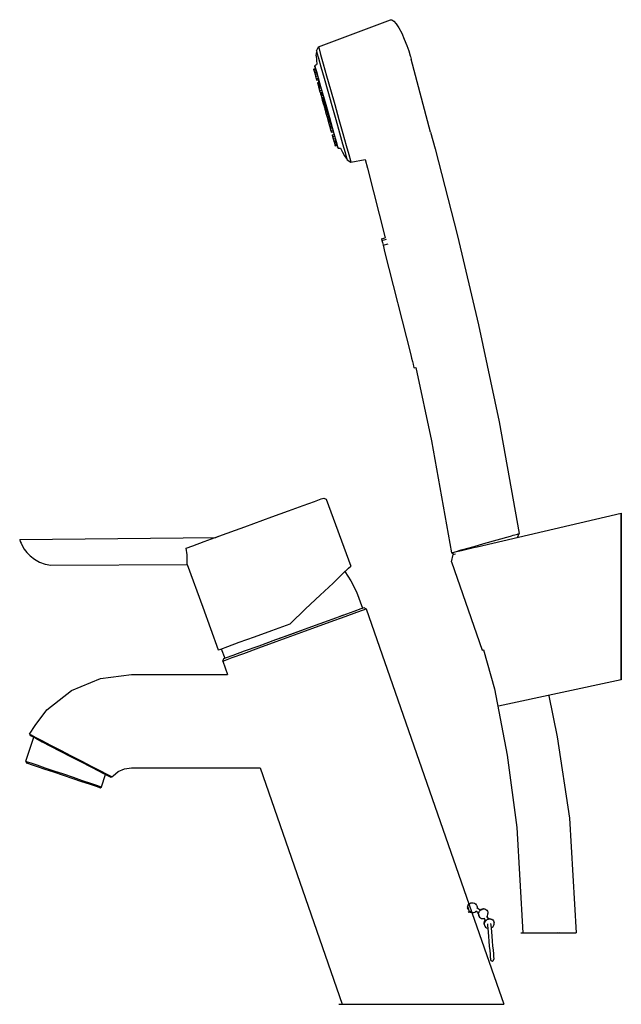
# Model space of a CAD drawing. Extents: x 1 to 182, y 0 to 296.
import ezdxf

# ---------------------------------------------------------------- set-up
doc = ezdxf.new("R2010")
doc.units = 0
doc.header["$MEASUREMENT"] = 0

msp = doc.modelspace()

# ---------------------------------------------------------------- linework, layer by layer
for p, q in [((101.97, 291.85), (112.33, 295.8)), ((112.33, 295.8), (112.74, 295.76)), ((112.74, 295.76), (113.39, 295.36)), ((113.39, 295.36), (114.09, 294.57)), ((114.09, 294.57), (114.9, 293.36)), ((114.9, 293.36), (115.74, 291.77)), ((90.72, 287.64), (101.97, 291.85)), ((115.74, 291.77), (116.51, 290)), ((116.51, 290), (117.25, 288.1)), ((90.11, 286.42), (90.72, 287.64)), ((90.72, 287.64), (90.89, 287.05)), ((90.89, 287.05), (91.38, 285.31)), ((117.25, 288.1), (117.82, 286.42)), ((90.06, 284.94), (90.14, 285.8)), ((90.06, 284.94), (90.09, 283.73)), ((90.11, 286.42), (90.27, 285.87)), ((90.11, 286.42), (90.22, 286.02)), ((90.14, 285.8), (90.22, 286.02)), ((90.27, 285.87), (90.73, 284.23)), ((90.73, 284.23), (91.46, 281.63)), ((91.38, 285.31), (92.15, 282.56)), ((117.82, 286.42), (118.25, 285)), ((118.25, 285), (118.32, 284.74)), ((118.32, 284.74), (118.54, 283.97)), ((124.39, 262.05), (118.54, 283.97)), ((89.25, 280.99), (89.69, 281.11)), ((89.25, 280.99), (89.52, 280.02)), ((89.25, 280.99), (89.33, 280.7)), ((89.58, 281.52), (89.64, 281.94)), ((89.64, 281.94), (89.92, 282.21)), ((89.64, 281.94), (89.76, 281.5)), ((89.7, 281.08), (90.03, 279.9)), ((89.76, 281.5), (90.11, 280.28)), ((89.92, 282.21), (90.26, 282.31)), ((90.09, 283.73), (90.25, 282.31)), ((91.46, 281.63), (92.41, 278.24)), ((92.15, 282.56), (93.16, 278.97)), ((89.33, 280.7), (89.77, 280.82)), ((89.33, 280.7), (89.52, 280.02)), ((89.52, 280.02), (89.96, 280.15)), ((89.52, 280.02), (89.79, 279.06)), ((89.52, 280.02), (89.71, 279.35)), ((89.66, 279.53), (90.1, 279.65)), ((89.66, 279.53), (89.69, 279.44)), ((89.69, 279.44), (90.13, 279.56)), ((89.69, 279.44), (89.85, 278.85)), ((89.71, 279.35), (89.79, 279.06)), ((89.79, 279.06), (89.85, 278.85)), ((89.85, 278.85), (90.29, 278.98)), ((89.85, 278.85), (90.06, 278.12)), ((90.06, 278.12), (90.5, 278.25)), ((90.06, 278.12), (90.18, 277.69)), ((90.11, 280.28), (90.66, 278.33)), ((90.56, 278.03), (91.27, 275.52)), ((90.66, 278.33), (91.38, 275.75)), ((92.41, 278.24), (93.53, 274.3)), ((93.16, 278.97), (94.34, 274.8)), ((90.18, 277.69), (90.62, 277.81)), ((90.41, 276.87), (90.85, 277)), ((90.41, 276.87), (90.54, 276.42)), ((90.41, 276.87), (90.51, 276.53)), ((90.51, 276.53), (90.6, 276.19)), ((90.51, 276.53), (90.6, 276.19)), ((90.54, 276.42), (90.98, 276.55)), ((90.54, 276.42), (90.74, 275.69)), ((90.6, 276.19), (90.69, 275.88)), ((90.6, 276.19), (90.69, 275.88)), ((90.62, 277.81), (90.85, 277)), ((90.69, 275.88), (90.74, 275.69)), ((90.69, 275.88), (90.74, 275.69)), ((90.74, 275.69), (91.18, 275.82)), ((90.74, 275.69), (90.85, 275.32)), ((90.75, 275.65), (91.2, 275.78)), ((90.75, 275.65), (90.88, 275.21)), ((90.85, 275.32), (90.88, 275.21)), ((90.85, 275.32), (90.88, 275.21)), ((90.88, 275.21), (91.32, 275.34)), ((90.88, 275.21), (91.08, 274.48)), ((90.88, 275.21), (90.89, 275.15)), ((90.89, 275.15), (90.97, 274.89)), ((91.38, 275.75), (92.22, 272.77)), ((90.98, 274.86), (91.06, 274.57)), ((90.98, 274.86), (91.06, 274.57)), ((91.04, 274.64), (91.15, 274.25)), ((91.04, 274.64), (91.15, 274.25)), ((91.06, 274.57), (91.15, 274.25)), ((91.06, 274.57), (91.15, 274.25)), ((91.08, 274.48), (91.53, 274.61)), ((91.08, 274.48), (91.25, 273.9)), ((91.15, 274.25), (91.27, 273.81)), ((91.15, 274.25), (91.25, 273.9)), ((91.15, 274.25), (91.25, 273.9)), ((91.25, 273.9), (91.69, 274.02)), ((91.25, 273.9), (91.27, 273.81)), ((91.25, 273.9), (91.35, 273.52)), ((91.25, 273.9), (91.35, 273.52)), ((91.27, 273.81), (91.72, 273.93)), ((91.35, 273.52), (91.8, 273.64)), ((91.35, 273.52), (91.43, 273.25)), ((91.42, 273.29), (91.5, 273)), ((91.43, 273.25), (91.87, 273.37)), ((91.5, 273), (91.94, 273.12)), ((91.5, 273), (91.69, 272.32)), ((91.69, 272.32), (92.13, 272.45)), ((91.69, 272.32), (91.88, 271.65)), ((91.78, 272), (91.89, 271.62)), ((91.78, 272), (91.89, 271.62)), ((92.08, 272.65), (92.95, 269.56)), ((92.22, 272.77), (93.11, 269.61)), ((93.53, 274.3), (94.72, 270.06)), ((94.34, 274.8), (95.61, 270.31)), ((91.84, 271.8), (92.28, 271.93)), ((91.84, 271.8), (91.96, 271.36)), ((91.88, 271.65), (91.96, 271.36)), ((91.96, 271.36), (92.41, 271.49)), ((91.96, 271.36), (92.17, 270.63)), ((91.96, 271.36), (92.11, 270.84)), ((92.05, 271.05), (92.08, 270.93)), ((92.05, 271.05), (92.08, 270.93)), ((92.08, 270.93), (92.24, 270.38)), ((92.08, 270.93), (92.24, 270.38)), ((92.11, 270.84), (92.23, 270.4)), ((92.11, 270.84), (92.23, 270.4)), ((92.17, 270.63), (92.61, 270.76)), ((92.17, 270.63), (92.23, 270.4)), ((92.23, 270.4), (92.68, 270.52)), ((92.23, 270.4), (92.32, 270.11)), ((92.24, 270.38), (92.32, 270.11)), ((92.32, 270.11), (92.76, 270.24)), ((92.32, 270.11), (92.51, 269.44)), ((92.51, 269.44), (92.95, 269.56)), ((92.51, 269.44), (92.7, 268.76)), ((92.51, 269.44), (92.65, 268.91)), ((92.95, 269.56), (93.82, 266.47)), ((93.11, 269.61), (94.01, 266.44)), ((94.72, 270.06), (95.91, 265.83)), ((95.61, 270.31), (96.87, 265.83)), ((92.65, 268.91), (92.68, 268.83)), ((92.68, 268.83), (92.73, 268.62)), ((92.7, 268.76), (93.14, 268.89)), ((92.7, 268.76), (92.78, 268.47)), ((92.73, 268.62), (92.86, 268.17)), ((92.78, 268.47), (93.22, 268.6)), ((92.8, 268.39), (92.84, 268.24)), ((92.8, 268.39), (92.84, 268.24)), ((92.84, 268.24), (93.05, 267.51)), ((92.86, 268.17), (93.31, 268.29)), ((92.86, 268.17), (93.07, 267.44)), ((92.98, 267.76), (93.13, 267.22)), ((92.98, 267.76), (93.13, 267.22)), ((93.05, 267.51), (93.17, 267.07)), ((93.07, 267.44), (93.51, 267.57)), ((93.07, 267.44), (93.23, 266.87)), ((93.13, 267.22), (93.16, 267.11)), ((93.23, 266.87), (93.67, 266.99)), ((93.23, 266.87), (93.26, 266.76)), ((93.26, 266.76), (93.7, 266.89)), ((93.26, 266.76), (93.32, 266.55)), ((93.32, 266.55), (93.76, 266.67)), ((93.32, 266.55), (93.51, 265.88)), ((93.82, 266.47), (94.63, 263.6)), ((94.01, 266.44), (94.85, 263.46)), ((93.51, 265.88), (93.95, 266)), ((93.51, 265.88), (93.59, 265.59)), ((93.58, 265.62), (93.66, 265.35)), ((93.59, 265.59), (94.03, 265.71)), ((93.66, 265.35), (94.1, 265.48)), ((93.66, 265.35), (93.74, 265.06)), ((93.74, 265.06), (94.18, 265.19)), ((93.74, 265.06), (93.76, 264.98)), ((93.76, 264.98), (94.21, 265.1)), ((93.76, 264.98), (93.93, 264.39)), ((93.76, 264.98), (93.83, 264.74)), ((93.76, 264.98), (93.83, 264.74)), ((93.83, 264.74), (93.85, 264.67)), ((93.83, 264.74), (93.85, 264.67)), ((93.85, 264.67), (93.87, 264.58)), ((93.85, 264.67), (93.87, 264.58)), ((93.87, 264.58), (93.93, 264.39)), ((93.87, 264.58), (93.93, 264.39)), ((93.93, 264.39), (94.37, 264.51)), ((93.93, 264.39), (94.13, 263.66)), ((93.93, 264.39), (93.97, 264.23)), ((93.97, 264.23), (94.07, 263.9)), ((93.97, 264.23), (94.07, 263.9)), ((94.07, 263.9), (94.23, 263.31)), ((94.08, 263.86), (94.09, 263.8)), ((94.08, 263.86), (94.09, 263.8)), ((94.09, 263.8), (94.23, 263.31)), ((94.09, 263.8), (94.23, 263.31)), ((94.13, 263.66), (94.58, 263.79)), ((94.13, 263.66), (94.26, 263.22)), ((94.23, 263.31), (94.26, 263.22)), ((94.26, 263.22), (94.7, 263.35)), ((94.26, 263.22), (94.41, 262.68)), ((94.26, 263.22), (94.3, 263.06)), ((94.26, 263.22), (94.29, 263.11)), ((94.26, 263.22), (94.29, 263.11)), ((94.26, 263.22), (94.27, 263.17)), ((94.26, 263.22), (94.27, 263.17)), ((94.27, 263.18), (94.71, 263.3)), ((94.27, 263.18), (94.47, 262.45)), ((94.85, 263.46), (95.57, 260.89)), ((95.91, 265.83), (97.03, 261.88)), ((96.87, 265.83), (98.05, 261.65)), ((94.36, 262.86), (94.41, 262.68)), ((94.41, 262.68), (94.57, 262.1)), ((94.47, 262.45), (94.92, 262.58)), ((94.47, 262.45), (94.6, 262)), ((94.49, 262.41), (94.57, 262.1)), ((94.49, 262.41), (94.57, 262.1)), ((94.57, 262.1), (94.6, 262)), ((94.6, 262), (95.04, 262.12)), ((94.83, 261.19), (95.27, 261.31)), ((94.83, 261.19), (94.95, 260.75)), ((94.83, 261.19), (94.85, 261.1)), ((94.85, 261.1), (95.02, 260.51)), ((94.95, 260.75), (95.4, 260.87)), ((94.95, 260.75), (95.16, 260.02)), ((95.02, 260.51), (95.23, 259.79)), ((95.16, 260.02), (95.6, 260.15)), ((95.57, 260.89), (96.12, 258.94)), ((97.03, 261.88), (97.98, 258.49)), ((98.05, 261.65), (99.06, 258.06)), ((124.39, 262.05), (125.82, 256.99)), ((95.16, 260.02), (95.32, 259.43)), ((95.23, 259.79), (95.35, 259.35)), ((95.32, 259.43), (95.77, 259.56)), ((95.32, 259.43), (95.35, 259.35)), ((95.35, 259.35), (95.79, 259.47)), ((95.35, 259.35), (95.49, 258.85)), ((95.49, 258.85), (95.93, 258.97)), ((95.49, 258.85), (95.68, 258.18)), ((95.68, 258.18), (96.12, 258.3)), ((95.68, 258.18), (95.76, 257.89)), ((95.76, 257.89), (96.2, 258.01)), ((95.86, 259.22), (96.2, 258.04)), ((96.12, 258.94), (96.47, 257.72)), ((96.32, 257.6), (96.59, 257.28)), ((96.47, 257.72), (96.59, 257.28)), ((96.59, 257.28), (96.97, 257.19)), ((96.97, 257.19), (97.31, 257.28)), ((97.3, 257.28), (97.91, 255.99)), ((97.98, 258.49), (98.71, 255.89)), ((99.06, 258.06), (99.84, 255.31)), ((97.91, 255.99), (98.52, 254.94)), ((98.52, 254.94), (99.04, 254.25)), ((98.71, 255.89), (99.18, 254.26)), ((99.04, 254.25), (99.22, 254.1)), ((99.18, 254.26), (99.33, 253.7)), ((99.84, 255.31), (100.32, 253.58)), ((125.82, 256.99), (132.44, 230.94)), ((99.22, 254.1), (99.33, 253.7)), ((99.33, 253.7), (100.49, 252.99)), ((100.32, 253.58), (100.49, 252.99)), ((100.49, 252.99), (104.72, 253.8)), ((104.72, 253.8), (105.44, 251.24)), ((105.44, 251.24), (110.75, 230.33)), ((105.44, 251.24), (110.75, 230.33)), ((132.44, 230.94), (138.79, 204.22)), ((109.62, 230.05), (110.75, 230.33)), ((109.62, 230.05), (109.66, 229.91)), ((109.66, 229.91), (109.75, 229.54)), ((109.75, 229.54), (111.19, 229.9)), ((109.75, 229.54), (109.91, 228.92)), ((109.91, 228.92), (110.12, 228.1)), ((110.12, 228.1), (111.63, 228.47)), ((110.12, 228.1), (110.35, 227.17)), ((110.35, 227.17), (110.6, 226.18)), ((110.6, 226.18), (118.45, 195.16)), ((138.79, 204.22), (145.01, 175.11)), ((118.45, 195.16), (118.7, 194.16)), ((118.7, 194.16), (118.93, 193.23)), ((118.93, 193.23), (119.14, 192.41)), ((119.14, 192.41), (119.3, 191.79)), ((119.3, 191.79), (119.39, 191.42)), ((119.39, 191.42), (119.43, 191.28)), ((119.43, 191.28), (119.92, 191.4)), ((119.92, 191.41), (124.63, 169.36)), ((145.01, 175.11), (151.04, 141.52)), ((124.63, 169.36), (130.66, 135.78)), ((86.13, 149.93), (89.51, 151.16)), ((89.51, 151.16), (91.58, 151.91)), ((91.58, 151.91), (92.36, 152.19)), ((92.36, 152.19), (93.08, 151.82)), ((93.08, 151.82), (100.4, 131.71)), ((76.71, 146.5), (81.72, 148.32)), ((81.72, 148.32), (86.13, 149.93)), ((71.26, 144.52), (76.71, 146.5)), ((138.38, 137.57), (181.69, 147.61)), ((181.69, 147.61), (181.69, 97.6)), ((181.69, 97.6), (181.69, 147.61)), ((60.8, 140.71), (65.82, 142.53)), ((65.82, 142.53), (68.58, 143.54)), ((68.58, 143.54), (71.26, 144.52)), ((0.97, 139.75), (59.94, 140.39)), ((0.97, 139.75), (59.94, 140.39)), ((0.97, 139.75), (1, 139.67)), ((0.97, 139.75), (1, 139.67)), ((1, 139.67), (1.16, 139.17)), ((1, 139.67), (1.16, 139.17)), ((1.16, 139.17), (1.37, 138.63)), ((53.02, 137.88), (56.39, 139.1)), ((56.39, 139.1), (60.8, 140.71)), ((59.94, 140.39), (60.8, 140.71)), ((140.41, 138.52), (148.38, 140.77)), ((148.38, 140.77), (148.75, 140.87)), ((148.75, 140.87), (149.25, 141.01)), ((149.25, 141.01), (149.69, 141.14)), ((149.69, 141.14), (150.12, 141.26)), ((150.12, 141.26), (150.48, 141.36)), ((150.46, 140.38), (151.04, 141.52)), ((150.48, 141.36), (150.74, 141.43)), ((150.74, 141.43), (150.93, 141.49)), ((150.93, 141.49), (151.02, 141.51)), ((1.37, 138.63), (1.71, 137.9)), ((1.71, 137.9), (2.32, 136.87)), ((2.32, 136.87), (3.15, 135.8)), ((50.97, 137.13), (53.02, 137.88)), ((51.27, 135.12), (50.97, 137.13)), ((131.04, 135.88), (132.15, 136.19)), ((131.69, 136.02), (133.72, 136.49)), ((132.15, 136.19), (133.58, 136.6)), ((133.04, 136.34), (134.02, 136.6)), ((133.58, 136.6), (135.17, 137.05)), ((133.72, 136.49), (135.26, 136.86)), ((134.02, 136.6), (136.27, 137.11)), ((135.17, 137.05), (137.46, 137.69)), ((135.26, 136.86), (137.27, 137.33)), ((135.26, 136.86), (136.27, 137.11)), ((136.27, 137.11), (136.6, 137.17)), ((137.27, 137.33), (138.38, 137.57)), ((137.46, 137.69), (140.41, 138.52)), ((3.15, 135.8), (4.14, 134.82)), ((4.14, 134.82), (5.45, 133.84)), ((5.45, 133.84), (6.89, 132.98)), ((51.27, 132.19), (51.27, 135.12)), ((130.66, 135.78), (131.04, 135.88)), ((130.66, 135.78), (131.45, 135.29)), ((130.69, 133.02), (131.14, 135.21)), ((131.14, 135.21), (131.52, 135.31)), ((131.14, 135.21), (131.45, 135.29)), ((131.52, 135.31), (131.87, 135.4)), ((6.89, 132.98), (8.67, 132.34)), ((8.67, 132.34), (10.3, 132.07)), ((10.3, 132.07), (51.27, 132.19)), ((10.3, 132.07), (51.27, 132.19)), ((51.27, 132.19), (55.94, 119.38)), ((97.93, 129.43), (99.72, 131.1)), ((98.67, 130.12), (100.45, 127.3)), ((99.72, 131.1), (100.4, 131.71)), ((130.69, 133.02), (139.87, 106.49)), ((95.09, 126.61), (97.93, 129.43)), ((100.45, 127.3), (102.13, 124.04)), ((91.19, 123.02), (95.09, 126.61)), ((86.83, 118.88), (91.19, 123.02)), ((102.13, 124.04), (103.91, 119.15)), ((55.94, 119.38), (60.6, 106.58)), ((82.21, 114.45), (86.83, 118.88)), ((98.13, 117.05), (101.49, 118.27)), ((101.49, 118.27), (103.56, 119.02)), ((102.21, 117.89), (104.28, 118.65)), ((103.56, 119.02), (104.33, 119.31)), ((103.91, 119.15), (104.33, 119.31)), ((104.28, 118.65), (105.05, 118.93)), ((104.33, 119.31), (105.05, 118.93)), ((105.05, 118.93), (136.8, 27.73)), ((105.05, 118.93), (136.8, 27.73)), ((88.74, 113.63), (93.74, 115.45)), ((93.74, 115.45), (98.13, 117.05)), ((94.2, 114.98), (98.77, 116.64)), ((97.25, 116.73), (97.79, 116.93)), ((97.79, 116.93), (98.26, 117.1)), ((98.77, 116.64), (102.21, 117.89)), ((71.49, 110.54), (76.68, 112.43)), ((76.68, 112.43), (82.21, 114.45)), ((83.23, 111.63), (87.67, 113.24)), ((83.32, 111.66), (88.74, 113.63)), ((83.52, 111.09), (89.03, 113.1)), ((89.03, 113.1), (94.2, 114.98)), ((66.91, 108.88), (71.49, 110.54)), ((72.9, 107.86), (77.89, 109.68)), ((77.89, 109.68), (83.32, 111.66)), ((78.01, 109.09), (83.52, 111.09)), ((79.08, 110.11), (83.32, 111.66)), ((79.08, 110.11), (83.23, 111.63)), ((60.6, 106.58), (61.37, 106.86)), ((61.37, 106.86), (63.45, 107.62)), ((61.54, 106.92), (62.56, 104.1)), ((61.54, 106.92), (62.56, 104.1)), ((63.45, 107.62), (66.91, 108.88)), ((68.28, 105.54), (72.84, 107.21)), ((68.5, 106.27), (72.9, 107.86)), ((72.84, 107.21), (78.01, 109.09)), ((139.87, 106.49), (140.16, 106.57)), ((140.16, 106.57), (140.25, 106.59)), ((140.25, 106.59), (143.64, 94.93)), ((140.25, 106.59), (143.64, 94.93)), ((61.99, 103.26), (62.3, 104.01)), ((61.99, 103.26), (62.77, 103.54)), ((62.3, 104.01), (63.08, 104.29)), ((62.77, 103.54), (64.83, 104.29)), ((63.08, 104.29), (65.14, 105.04)), ((64.83, 104.29), (68.28, 105.54)), ((65.14, 105.04), (68.5, 106.27)), ((61.99, 103.26), (63.41, 99.17)), ((16.57, 94.37), (25.26, 97.97)), ((25.26, 97.97), (34.57, 99.19)), ((34.57, 99.19), (63.41, 99.17)), ((181.69, 97.6), (144.84, 89.72)), ((143.64, 94.93), (147.43, 75)), ((9.12, 88.65), (16.57, 94.37)), ((159.96, 92.81), (162.43, 80.5)), ((159.96, 92.81), (162.43, 80.5)), ((5.59, 83.9), (9.12, 88.65)), ((3.97, 81.29), (5.59, 83.9)), ((2.78, 73.18), (5.21, 80.35)), ((2.78, 73.18), (5.21, 80.35)), ((3.97, 81.29), (4.42, 81.06)), ((3.97, 81.29), (4.15, 80.9)), ((4.15, 80.9), (4.6, 80.67)), ((4.42, 81.06), (5.61, 80.44)), ((4.6, 80.67), (5.79, 80.05)), ((5.61, 80.44), (7.6, 79.41)), ((5.79, 80.05), (7.73, 79.04)), ((162.43, 80.5), (166.13, 56.1)), ((7.6, 79.41), (10.24, 78.04)), ((7.73, 79.04), (10.26, 77.73)), ((10.24, 78.04), (13.22, 76.49)), ((10.26, 77.73), (13.14, 76.23)), ((13.14, 76.23), (16.28, 74.61)), ((13.22, 76.49), (16.4, 74.84)), ((16.28, 74.61), (19.45, 72.97)), ((16.4, 74.84), (19.63, 73.18)), ((147.43, 75), (150.33, 53.3)), ((2.78, 73.18), (2.93, 72.73)), ((2.78, 73.18), (3.19, 73.04)), ((2.93, 72.73), (3.34, 72.59)), ((3.19, 73.04), (4.28, 72.67)), ((3.34, 72.59), (4.44, 72.23)), ((4.28, 72.67), (6.1, 72.06)), ((4.44, 72.23), (6.21, 71.63)), ((6.1, 72.06), (8.51, 71.24)), ((6.21, 71.63), (8.53, 70.84)), ((8.51, 71.24), (11.24, 70.32)), ((19.45, 72.97), (22.34, 71.48)), ((19.63, 73.18), (22.61, 71.63)), ((22.34, 71.48), (24.87, 70.16)), ((22.61, 71.63), (25.24, 70.27)), ((32.5, 70.92), (34.57, 71.19)), ((34.57, 71.19), (73.16, 71.18)), ((73.16, 71.18), (97.86, 0.19)), ((73.16, 71.18), (97.86, 0.19)), ((8.53, 70.84), (11.16, 69.95)), ((11.16, 69.95), (14.03, 68.98)), ((11.24, 70.32), (14.15, 69.34)), ((14.03, 68.98), (16.89, 68.01)), ((14.15, 69.34), (17.06, 68.35)), ((16.89, 68.01), (19.53, 67.12)), ((17.06, 68.35), (19.79, 67.43)), ((24.87, 70.16), (26.74, 69.18)), ((25.24, 70.27), (27.13, 69.29)), ((25.34, 69.91), (26.74, 69.18)), ((25.52, 65.49), (26.76, 69.17)), ((26.74, 69.18), (27.91, 68.58)), ((26.76, 69.17), (27.91, 68.58)), ((27.13, 69.29), (28.31, 68.66)), ((27.91, 68.58), (28.35, 68.35)), ((28.31, 68.66), (28.74, 68.45)), ((28.35, 68.35), (28.74, 68.45)), ((28.74, 68.45), (28.86, 68.59)), ((28.86, 68.59), (29.02, 68.79)), ((29.02, 68.79), (30.57, 70.12)), ((30.57, 70.12), (32.5, 70.92)), ((19.53, 67.12), (21.85, 66.34)), ((19.79, 67.43), (22.2, 66.61)), ((21.85, 66.34), (23.62, 65.74)), ((22.2, 66.61), (24.02, 66)), ((23.62, 65.74), (24.71, 65.37)), ((24.02, 66), (25.11, 65.63)), ((24.71, 65.37), (25.12, 65.23)), ((25.11, 65.63), (25.52, 65.49)), ((25.12, 65.23), (25.52, 65.49)), ((150.33, 53.3), (152.13, 21.7)), ((166.13, 56.1), (168.13, 21.7)), ((135.47, 29.31), (135.55, 29.68)), ((135.55, 29.68), (135.69, 30)), ((135.61, 29.39), (135.66, 29.74)), ((135.66, 29.74), (135.76, 30.05)), ((135.69, 30), (135.9, 30.27)), ((135.76, 30.05), (135.94, 30.29)), ((135.9, 30.27), (136.19, 30.47)), ((135.94, 30.29), (136.19, 30.47)), ((136.19, 30.47), (136.51, 30.62)), ((136.51, 30.62), (136.84, 30.67)), ((136.84, 30.67), (137.19, 30.64)), ((137.19, 30.64), (137.55, 30.52)), ((137.55, 30.52), (137.88, 30.31)), ((137.88, 30.31), (138.14, 30.06)), ((138.14, 30.06), (138.24, 29.93)), ((138.24, 29.93), (138.3, 29.79)), ((138.3, 29.79), (138.38, 29.43)), ((135.38, 28.85), (135.66, 29.01)), ((135.38, 28.85), (135.5, 28.92)), ((135.47, 29.31), (135.5, 28.92)), ((135.61, 29.39), (135.65, 29.01)), ((135.65, 29.01), (135.75, 28.67)), ((135.71, 27.88), (136.16, 28.14)), ((135.75, 28.67), (135.82, 28.52)), ((135.82, 28.52), (135.91, 28.4)), ((135.91, 28.4), (136.16, 28.14)), ((136, 28.05), (136.33, 27.83)), ((136.16, 28.14), (136.47, 27.92)), ((136.33, 27.83), (136.69, 27.72)), ((136.47, 27.92), (136.8, 27.78)), ((136.69, 27.72), (137.03, 27.68)), ((136.8, 27.78), (137.11, 27.72)), ((136.8, 27.73), (146.39, 0.19)), ((136.8, 27.73), (146.39, 0.19)), ((137.03, 27.68), (137.37, 27.73)), ((137.11, 27.72), (137.41, 27.76)), ((137.37, 27.73), (137.69, 27.88)), ((137.38, 27.74), (137.69, 27.88)), ((137.69, 27.88), (137.98, 28.09)), ((137.96, 28.22), (138.9, 27.64)), ((137.98, 28.09), (138.04, 28.16)), ((138.28, 29.21), (139.43, 28.48)), ((138.38, 29.43), (138.4, 29.14)), ((138.4, 29.14), (139.28, 28.58)), ((138.7, 27.34), (138.74, 27.73)), ((138.7, 27.34), (138.76, 26.97)), ((138.76, 26.97), (138.89, 26.65)), ((138.84, 27.25), (138.9, 27.63)), ((138.84, 27.25), (138.87, 26.91)), ((138.87, 26.91), (138.96, 26.6)), ((138.89, 26.65), (139.09, 26.37)), ((138.9, 27.63), (139.01, 27.98)), ((139.01, 27.98), (139.08, 28.12)), ((139.08, 28.12), (139.17, 28.24)), ((139.17, 28.24), (139.44, 28.49)), ((139.28, 28.58), (139.62, 28.78)), ((139.44, 28.49), (139.76, 28.7)), ((139.62, 28.78), (139.98, 28.89)), ((139.76, 28.7), (140.09, 28.82)), ((139.98, 28.89), (140.33, 28.91)), ((140.09, 28.82), (140.4, 28.86)), ((140.33, 28.91), (140.66, 28.84)), ((140.4, 28.86), (140.7, 28.82)), ((140.66, 28.84), (140.98, 28.68)), ((140.7, 28.82), (140.98, 28.68)), ((140.98, 28.68), (141.26, 28.46)), ((141.26, 28.46), (141.46, 28.19)), ((141.34, 26.49), (141.44, 26.61)), ((141.44, 26.61), (141.51, 26.75)), ((141.46, 28.19), (141.59, 27.86)), ((141.51, 26.75), (141.61, 27.11)), ((141.59, 27.86), (141.64, 27.49)), ((141.61, 27.11), (141.64, 27.49)), ((138.96, 26.6), (139.13, 26.35)), ((139.09, 26.37), (139.37, 26.15)), ((139.1, 26.36), (139.37, 26.15)), ((139.37, 26.15), (139.68, 25.99)), ((139.68, 25.99), (140.02, 25.93)), ((140.02, 25.93), (140.37, 25.95)), ((140.36, 26.06), (140.92, 25.21)), ((140.37, 25.95), (140.42, 25.96)), ((140.5, 24.31), (140.52, 24.66)), ((140.5, 24.31), (140.56, 23.98)), ((140.52, 24.66), (140.62, 25.02)), ((140.54, 24.24), (140.59, 24.56)), ((140.54, 24.24), (140.59, 23.94)), ((140.56, 23.98), (140.72, 23.66)), ((140.57, 23.97), (140.72, 23.66)), ((140.59, 24.56), (140.71, 24.88)), ((140.62, 25.02), (140.82, 25.36)), ((140.71, 24.88), (140.92, 25.2)), ((140.72, 23.66), (140.94, 23.38)), ((140.92, 25.2), (141.16, 25.47)), ((141.16, 25.47), (141.29, 25.57)), ((141.25, 26.55), (141.76, 25.75)), ((141.29, 25.57), (141.43, 25.64)), ((141.31, 26.46), (141.67, 25.9)), ((141.43, 25.64), (141.77, 25.75)), ((141.45, 24.4), (141.49, 23.85)), ((141.49, 23.85), (141.57, 22.98)), ((141.67, 25.9), (142.06, 25.94)), ((141.77, 25.75), (142.15, 25.81)), ((142.06, 25.94), (142.43, 25.89)), ((142.15, 25.81), (142.5, 25.78)), ((142.43, 25.89), (142.76, 25.76)), ((142.44, 24.49), (142.49, 23.94)), ((142.49, 23.94), (142.57, 23.07)), ((142.5, 25.78), (142.81, 25.69)), ((142.76, 25.76), (143.03, 25.56)), ((142.81, 25.69), (143.06, 25.52)), ((143.03, 25.56), (143.25, 25.28)), ((143.06, 25.52), (143.25, 25.28)), ((143.16, 23.59), (143.35, 23.92)), ((143.25, 25.28), (143.41, 24.96)), ((143.35, 23.92), (143.46, 24.28)), ((143.41, 24.96), (143.48, 24.63)), ((143.46, 24.28), (143.48, 24.63)), ((140.94, 23.38), (141.22, 23.18)), ((141.22, 23.18), (141.55, 23.06)), ((141.57, 23.06), (141.57, 22.98)), ((141.57, 22.98), (141.67, 21.85)), ((141.67, 21.85), (141.79, 20.53)), ((142.56, 23.11), (142.65, 23.14)), ((142.57, 23.07), (142.67, 21.93)), ((142.65, 23.14), (142.8, 23.21)), ((142.67, 21.93), (142.78, 20.61)), ((142.8, 23.21), (142.92, 23.31)), ((142.92, 23.31), (143.16, 23.59)), ((151.5, 21.7), (152.13, 21.7)), ((151.5, 21.7), (152.07, 21.7)), ((152.07, 21.7), (153.85, 21.7)), ((152.13, 21.7), (152.7, 21.7)), ((152.13, 21.7), (152.7, 21.7)), ((152.13, 21.7), (152.75, 21.7)), ((152.7, 21.7), (154.48, 21.7)), ((152.75, 21.7), (153.33, 21.7)), ((153.85, 21.7), (156.34, 21.69)), ((154.48, 21.7), (156.96, 21.69)), ((156.34, 21.69), (159.43, 21.7)), ((156.96, 21.69), (160.06, 21.7)), ((159.43, 21.7), (162.54, 21.71)), ((159.84, 21.7), (162.66, 21.7)), ((160.06, 21.7), (163.16, 21.71)), ((160.46, 21.7), (163.29, 21.7)), ((162.54, 21.71), (165.05, 21.7)), ((162.66, 21.7), (165.15, 21.7)), ((163.16, 21.71), (165.68, 21.7)), ((163.29, 21.7), (165.77, 21.7)), ((165.05, 21.7), (166.87, 21.7)), ((165.15, 21.7), (166.92, 21.7)), ((165.68, 21.7), (167.5, 21.7)), ((165.77, 21.7), (167.55, 21.7)), ((166.87, 21.7), (167.5, 21.7)), ((166.92, 21.7), (167.5, 21.7)), ((167.5, 21.7), (168.13, 21.7)), ((167.55, 21.7), (168.13, 21.7)), ((141.79, 20.53), (141.91, 19.11)), ((141.91, 19.11), (142.04, 17.69)), ((142.78, 20.61), (142.91, 19.2)), ((142.91, 19.2), (143.03, 17.78)), ((143.03, 17.78), (143.15, 16.46)), ((142.04, 17.69), (142.15, 16.37)), ((142.15, 16.37), (142.25, 15.23)), ((142.25, 15.23), (142.33, 14.36)), ((143.15, 16.46), (143.25, 15.32)), ((143.25, 15.32), (143.33, 14.45)), ((142.33, 14.36), (142.38, 13.82)), ((142.38, 13.82), (142.4, 13.63)), ((142.4, 13.63), (142.52, 13.39)), ((142.52, 13.39), (142.68, 13.25)), ((142.68, 13.25), (142.94, 13.17)), ((142.94, 13.17), (143.18, 13.3)), ((143.18, 13.3), (143.31, 13.46)), ((143.31, 13.46), (143.39, 13.72)), ((143.33, 14.45), (143.38, 13.9)), ((143.38, 13.9), (143.39, 13.72)), ((96.82, 0.19), (97.65, 0.19)), ((97.65, 0.19), (99.94, 0.19)), ((97.86, 0.19), (98.69, 0.19)), ((98.69, 0.19), (100.97, 0.19)), ((99.94, 0.19), (103.77, 0.19)), ((100.97, 0.19), (104.81, 0.19)), ((103.77, 0.19), (108.85, 0.19)), ((103.77, 0.19), (108.85, 0.19)), ((104.81, 0.19), (109.89, 0.19)), ((108.85, 0.19), (114.56, 0.19)), ((108.85, 0.19), (114.56, 0.19)), ((109.89, 0.19), (115.59, 0.19)), ((109.89, 0.19), (115.59, 0.19)), ((114.56, 0.19), (120.98, 0.19)), ((115.59, 0.19), (122.02, 0.19)), ((120.98, 0.19), (127, 0.19)), ((122.02, 0.19), (128.03, 0.19)), ((127, 0.19), (132.76, 0.19)), ((128.03, 0.19), (133.8, 0.19)), ((132.76, 0.19), (138.09, 0.19)), ((133.8, 0.19), (139.13, 0.19)), ((138.09, 0.19), (141.93, 0.19)), ((139.13, 0.19), (142.97, 0.19)), ((141.93, 0.19), (144.31, 0.19)), ((142.97, 0.19), (145.35, 0.19)), ((144.31, 0.19), (145.35, 0.19)), ((145.35, 0.19), (146.39, 0.19))]:
    msp.add_line(p, q)

doc.saveas('drawing.dxf')
